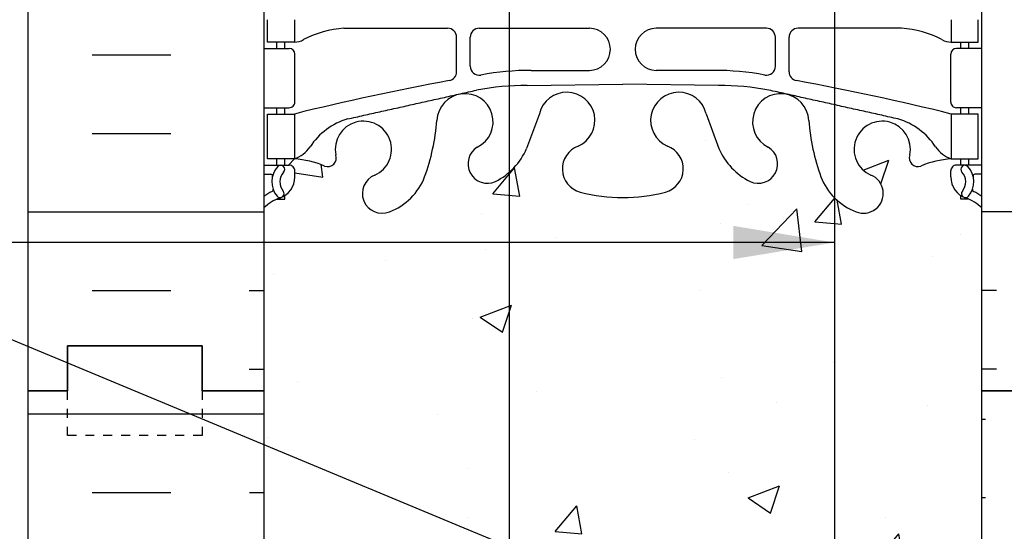
# Model space of a CAD drawing. Units: inches. Extents: x 109 to 201.9, y 88.1 to 155.4.
# Drawn here: x 168.6 to 179.6, y 143.8 to 149.5 of the extents above; entities that cross this region are included whole.
import ezdxf

# ---------------------------------------------------------------- set-up
doc = ezdxf.new("R2010")
doc.units = ezdxf.units.IN
doc.header["$LTSCALE"] = 0.5
doc.header["$MEASUREMENT"] = 0
doc.linetypes.add('DASHED2', pattern=[0.375, 0.25, -0.125])
for name, color, linetype in [('HATCH', 12, 'Continuous'), ('line25', 2, 'Continuous'), ('LINE3', 3, 'Continuous'), ('LINE50', 5, 'Continuous'), ('LINE9', 9, 'Continuous'), ('TEXT', 4, 'Continuous'), ('Web_Edge', 9, 'Continuous')]:
    doc.layers.add(name, color=color, linetype=linetype)
doc.styles.add('DIM', font='romans.shx', dxfattribs={"width": 0.7})
doc.dimstyles.new('ext_12', dxfattribs={"dimscale": 12, "dimtxt": 0.09375, "dimasz": 0.09375, "dimexe": 0.09375, "dimexo": 0.0625, "dimgap": 0.0625, "dimtad": 1, "dimdec": 1, "dimzin": 3, "dimdsep": 46, "dimlunit": 4, "dimtxsty": 'DIM', "dimcen": 0.09, "dimdle": 0.09375, "dimclrt": 4, "dimadec": 0, "dimazin": 0, "dimtfac": 1, "dimtdec": 1, "dimtmove": 2, "dimatfit": 3, "dimfxl": 1, "dimfrac": 2, "dimtolj": 1, "dimtzin": 0, "dimarcsym": 0})
pattern_1 = [(49.99999999999999, (0, 0), (3.586300913003767, -0.3137606749129755), [0.375, -4.125]), (355, (0, 0), (-0.693756668065, 3.760960668500059), [0.3, -3.3]), (100.45144446, (0.298858405, -0.02614672), (2.89254423363556, 3.447199954843147), [0.3187009599999999, -3.505710559999999]), (46.18420000000001, (0, 1), (5.336206653357862, -0.8275964039653827), [0.5625, -6.1875]), (96.63563549, (0.444683725, 0.931033465), (4.673309728371142, 4.870593003872752), [0.47805171, -5.258568799999999]), (351.1841639899999, (0, 1), (4.673309725273866, 4.870593001349951), [0.45, -4.950000005]), (21, (0.5, 0.75), (2.984535260592308, -2.013094453326694), [0.375, -4.125]), (326.0000000000001, (0.5, 0.75), (1.216576659607909, 3.625750225234265), [0.3, -3.3]), (71.45144474, (0.74871127, 0.58224213), (4.201111883649856, 1.612655764031769), [0.31870095, -3.50571056]), (37.50000000000001, (0, 0), (0.06079927658645334, 1.664469269156557), [0, -3.26, 0, -3.35, 0, -3.3125]), (7.499999999999999, (0, 0), (1.315347687210743, 1.972058559411801), [0, -1.91, 0, -3.185, 0, -1.2625]), (327.5, (-1.115, 0), (2.669112180862045, -0.1127743586718988), [0, -1.25, 0, -3.9, 0, -5.175]), (317.5, (-1.615, 0), (2.915930846711931, 0.5005249116615886), [0, -1.625, 0, -2.59, 0, -3.675])]

msp = doc.modelspace()

# ---------------------------------------------------------------- hatches: boundary and pattern name
at = {"layer": 'HATCH'}
h = msp.add_hatch(dxfattribs=at)
h.set_pattern_fill('AR-CONC', color=256, scale=0.5)
h.set_pattern_definition(pattern_1)
edge = h.paths.add_edge_path()
edge.add_line((179.1082026473966, 151.1581026119621), (179.0607026473988, 151.1581026119621))
edge.add_arc((179.0607026473988, 151.2206026119621), 0.06250000000000001, 179.9999999968994, 270, ccw=False)
edge.add_line((178.9982026473988, 151.2206026119655), (178.9982026474024, 151.2881026119756))
edge.add_arc((179.2482026474024, 151.2881026119621), 0.2499999999999883, 124.05579773813, 179.9999999969125, ccw=False)
edge.add_line((179.1082026474185, 151.495225763745), (179.1082026474212, 151.5369518236692))
edge.add_line((179.1082026474212, 151.5369518236692), (179.1982026474217, 151.5369518236623))
edge.add_arc((178.9982026473924, 151.9952093931451), 0.4999999999999979, 293.578178481865, 313.7891111701621)
edge.add_line((179.3442056442807, 151.6342635161159), (179.3442056442807, 152.4405550640697))
edge.add_arc((179.3843209574443, 152.2446705720959), 0.19994992509641, 101.573614838338, 144.999999950254)
edge.add_arc((179.043639088536, 152.2354956901694), 0.2159458435715356, 35.00000004974502, 144.999999950255)
edge.add_arc((178.670199444789, 152.2217333311765), 0.2399397842280516, 35.00000004974071, 144.9999999502554)
edge.add_arc((178.2705535192985, 152.2171458541102), 0.2479378064094223, 35.00000004974123, 144.999999950255)
edge.add_arc((177.6868035159857, 152.1221150205776), 0.4485300330343244, 31.93335731214152, 141.933357212653)
edge.add_arc((176.9805533982967, 152.1221150205776), 0.4485300330343321, 38.06664278734704, 148.0666426878585)
edge.add_arc((176.396803394984, 152.2171458541102), 0.2479378064094223, 35.000000049745, 144.9999999502588)
edge.add_arc((175.9971574694934, 152.2217333311765), 0.2399397842280516, 35.00000004974071, 144.9999999502554)
edge.add_arc((175.6237178257465, 152.2354956901694), 0.2159458435715357, 35.00000004974502, 144.999999950255)
edge.add_arc((175.2830359568381, 152.2446705720959), 0.199949925096425, 35.00000004974601, 144.9999999502587)
edge.add_arc((174.8637352426991, 152.1804461819918), 0.3119217320852302, 35.00000004974754, 144.9999999502554)
edge.add_arc((174.3920219650729, 152.2079708999775), 0.2639338507722155, 35.00000004974372, 144.9999999502563)
edge.add_arc((173.97927284715, 152.2217333311765), 0.2399397842280343, 35.0000000497446, 65.99382152211813)
edge.add_line((174.0768887859019, 152.4409187060467), (174.0768887859019, 150.2763433598502))
edge.add_arc((174.2724105890523, 153.2538573856245), 2.983926699701136, 266.2430021902902, 270.099465464468)
edge.add_line((174.2775906827445, 150.2699351822454), (175.3442056442811, 150.2541826828167))
edge.add_line((175.3442056442811, 150.2541826828167), (176.4108206058178, 150.2699351822454))
edge.add_arc((176.41600069951, 153.2538573856245), 2.983926699701136, 269.900534535533, 280.7453835702692)
edge.add_spline(control_points=[(176.9723385475338, 150.322252578007), (177.7010494001619, 150.4847087885418)], knot_values=[0.493053078278813, 0.493053078278813, 1, 1], degree=1, periodic=0)
edge.add_spline(control_points=[(177.7010494001619, 150.4847087885418), (178.4097885475337, 150.6427125780071)], knot_values=[0, 0, 0.493053078278813, 0.493053078278813], degree=1, periodic=0)
edge.add_arc((178.2024924032464, 151.3567288007764), 0.7434990637615018, 286.1892885427861, 327.208083472088)
edge.add_arc((179.1256112985646, 150.7454987494419), 0.363814904164094, 109.66125872642581, 145.0224862520193, ccw=False)
edge.add_line((179.0032026474074, 151.0881026119621), (179.1082026473921, 151.0881026119621))
edge.add_line((179.1082026473921, 151.0881026119621), (179.1082026473966, 151.1581026119621))
edge = h.paths.add_edge_path()
edge.add_arc((173.97927284715, 152.2217333311765), 0.2399397842280343, 65.99382152211813, 144.9999999502554)
edge.add_arc((173.7172099265934, 152.3134825114724), 0.07997997003858387, 35.00000004974567, 144.9999999502543)
edge.add_arc((173.3306670904141, 152.1345715557407), 0.3919017021237967, 35.00000004974376, 144.9999999502562)
edge.add_arc((172.8392991272606, 152.2400831672357), 0.2079478213901476, 35.00000004974905, 144.9999999502554)
edge.add_arc((172.4658593803925, 152.217145781904), 0.2479379322971049, 35.00000004974067, 144.9999999502556)
edge.add_arc((171.9875945065502, 152.1666838229989), 0.3359156727417288, 35.00000004974428, 144.9999999502529)
edge.add_arc((171.6056233891768, 152.3724498165309), 0.1076045966844306, 353.0112778192661, 463.0112777197903)
edge.add_arc((171.4503654730046, 152.3855424953381), 0.1599599400771504, 35.00000004974567, 131.5799963938691)
edge.add_line((171.3442056442807, 152.5051973038282), (171.3442056442807, 151.6342635161168))
edge.add_arc((171.6902086411699, 151.9952093931451), 0.4999999999999975, 226.2108888296905, 246.4218215181321)
edge.add_line((171.4902086411406, 151.5369518236623), (171.5802086411411, 151.5369518236692))
edge.add_line((171.5802086411411, 151.5369518236692), (171.5802086411438, 151.495225763745))
edge.add_arc((171.4402086411599, 151.2881026119621), 0.2500000000000085, 3.087507138843648e-09, 55.944202261869975, ccw=False)
edge.add_line((171.6902086411599, 151.2881026119756), (171.6902086411635, 151.2206026119655))
edge.add_arc((171.6277086411635, 151.2206026119621), 0.06250000000000001, -90, 3.100524281762773e-09, ccw=False)
edge.add_line((171.6277086411635, 151.1581026119621), (171.5802086411657, 151.1581026119621))
edge.add_line((171.5802086411657, 151.1581026119621), (171.5802086411702, 151.0881026119621))
edge.add_line((171.5802086411702, 151.0881026119621), (171.6852086411549, 151.0881026119621))
edge.add_arc((171.5627999899977, 150.7454987494419), 0.3638149041640939, 34.97751374797713, 70.33874127357433, ccw=False)
edge.add_arc((172.4859188853159, 151.3567288007764), 0.7434990637615023, 212.7919165279139, 253.8107114572139)
edge.add_spline(control_points=[(172.2786227410286, 150.6427125780071), (173.7160727410285, 150.322252578007)], knot_values=[0, 0, 1, 1], degree=1, periodic=0)
edge.add_arc((174.2724105890523, 153.2538573856245), 2.983926699701136, 259.2546164297302, 266.2430021902902)
edge.add_line((174.0768887859019, 150.2763433598502), (174.0768887859019, 152.4409187060467))
h.paths.add_polyline_path([(174.0768887859019, 147.8377383144642, -0.06051259027611568), (173.9268722760121, 147.7367210484993, -0.9407930192579733), (173.723359739334, 148.1199842683803, 1.753170910241679), (173.2724221474193, 148.416592403615, -0.06822591722310808), (173.1367243245551, 147.7887258615865, -0.2134499129913519), (172.7444985637775, 147.3995253946026, -1), (172.5810699923735, 147.8080484686741, 2.087231407566954), (172.1471705624506, 148.0328657269221, -0.6696014941110727), (172.0146681637001, 147.9125840302244, 0.08534784463992408), (171.6852086411555, 147.9881026119623), (171.5802086411702, 147.9881026119623), (171.5802086411657, 147.9181026119623), (171.6277086411635, 147.9181026119623, -0.4142135623889407), (171.6902086411635, 147.8556026119589), (171.6902086411599, 147.7881026119489, -0.2490694201798234), (171.5802086411438, 147.5809794601794), (171.5802086411411, 147.5392534002553), (171.4902086411406, 147.5392534002621, 0.0884161506867377), (171.3442056442807, 147.4419417078076), (171.3442056442807, 145.4075329281154), (171.3442056442807, 143.3731241484233, 0.08841615068673725), (171.4902086411406, 143.2758124559687), (171.5802086411411, 143.2758124559756), (171.5802086411438, 143.2340863960515, -0.2490694201798126), (171.6902086411599, 143.026963244282), (171.6902086411635, 142.9594632442719, -0.4142135623889365), (171.6277086411635, 142.8969632442686), (171.5802086411657, 142.8969632442686), (171.5802086411702, 142.8269632442686), (171.6852086411555, 142.8269632442686, 0.08534784463996148), (172.0146681637002, 142.9024818260066, -0.6696014941106427), (172.1471705624506, 142.7822001293088, 2.08723140756525), (172.5810699923738, 143.0070173875567, -1), (172.7444985637788, 143.4155404616278, -0.2134499129908104), (173.1367243245551, 143.0263399946444, -0.06822591722310913), (173.2724221474193, 142.3984734526159, 1.753170910241328), (173.7233597393341, 142.6950815878505, -0.9407930192581803), (173.9268722760121, 143.0783448077315, -0.06051259027608168), (174.0768887859019, 142.9773275417666)])
h.paths.add_polyline_path([(177.7010494001619, 147.5574949418194, -0.1027785164224384), (177.551686964007, 147.7887258615869, -0.06822591722306039), (177.415989141143, 148.416592403615, 1.753170910241694), (176.9650515492283, 148.1199842683803, -0.940793019257913), (176.7615390125503, 147.7367210484993, -0.1730747606230327), (176.4156306900134, 148.1033780880074), (176.2729928478335, 148.4902229437395, 1.612473537247249), (175.8414496833124, 148.1306347440354, -0.7348724129861577), (175.8183460797227, 147.6195958973316, -0.06847526280411952), (175.3442056442811, 147.5575329281154, -0.06847526280408238), (174.8700652088398, 147.6195958973316, -0.7348724129865217), (174.8469616052499, 148.1306347440354, 1.612473537247247), (174.4154184407288, 148.4902229437395), (174.2727805985489, 148.1033780880074, -0.1113955027362974), (174.0768887859019, 147.8377383144642), (174.0768887859019, 142.9773275417666, -0.1113955027362974), (174.2727805985489, 142.7116877682235), (174.4154184407288, 142.3248429124914, 1.612473537247381), (174.8469616052498, 142.6844311121955, -0.734872412991194), (174.8700652088429, 143.1954699589002, -0.06847526280358372), (175.3442056442809, 143.2575329281155, -0.06847526280418624), (175.8183460797229, 143.1954699588992, -0.7348724129859191), (175.8414496833124, 142.6844311121955, 1.61247353724723), (176.2729928478335, 142.3248429124914), (176.4156306900134, 142.7116877682236, -0.1730747606230477), (176.7615390125503, 143.0783448077316, -0.9407930192576878), (176.9650515492282, 142.6950815878505, 1.753170910240254), (177.4159891411429, 142.3984734526155, -0.0682259172231502), (177.5516869640072, 143.0263399946444, -0.1027785164222845), (177.7010494001619, 143.2575709144115)])
h.paths.add_polyline_path([(177.290315109228, 142.4134379951061, -1), (176.915315109228, 142.4134379951061, -1)], flags=16)
edge = h.paths.add_edge_path()
edge.add_line((179.0607026473988, 139.6569632442688), (179.1082026473966, 139.6569632442688))
edge.add_line((179.1082026473966, 139.6569632442688), (179.1082026473921, 139.7269632442688))
edge.add_line((179.1082026473921, 139.7269632442688), (179.0032026474074, 139.7269632442688))
edge.add_arc((179.1256112985645, 140.0695671067891), 0.3638149041640941, 214.9775137480353, 250.33874127358, ccw=False)
edge.add_arc((178.2024924032464, 139.4583370554545), 0.7434990637615018, 32.79191652789018, 73.81071145721666)
edge.add_spline(control_points=[(178.4097885475337, 140.1723532782238), (177.7010494001619, 140.3303570676891)], knot_values=[0, 0, 0.493053078278813, 0.493053078278813], degree=1, periodic=0)
edge.add_line((177.7010494001619, 140.3303570676891), (177.7010494001619, 139.2075329281161))
edge.add_line((177.7010494001619, 139.2075329281161), (177.8842056442813, 139.2075329281161))
edge.add_line((177.8842056442813, 139.2075329281161), (177.8842056442814, 138.6450329281161))
edge.add_line((177.8842056442814, 138.6450329281161), (178.0717056442814, 138.4575329281161))
edge.add_line((178.0717056442814, 138.4575329281161), (178.3217056442813, 138.4575329281161))
edge.add_line((178.3217056442813, 138.4575329281161), (178.5092056442813, 138.6450329281161))
edge.add_line((178.5092056442813, 138.6450329281161), (178.5092056442813, 139.2075329281161))
edge.add_line((178.5092056442813, 139.2075329281161), (179.3139667341117, 139.2075329281161))
edge.add_arc((178.9982026473924, 138.8198564630858), 0.4999999999999974, 50.8370413938777, 66.42182151813208)
edge.add_line((179.1982026474217, 139.2781140325686), (179.1082026474212, 139.2781140325617))
edge.add_line((179.1082026474212, 139.2781140325617), (179.1082026474185, 139.3198400924859))
edge.add_arc((179.2482026474024, 139.5269632442688), 0.2500000000000085, 180.0000000030875, 235.94420226187, ccw=False)
edge.add_line((178.9982026474024, 139.5269632442553), (178.9982026473988, 139.5944632442654))
edge.add_arc((179.0607026473988, 139.5944632442688), 0.06250000000000001, 90, 180.0000000031006, ccw=False)
edge = h.paths.add_edge_path()
edge.add_line((179.0032026474074, 133.0881026119621), (179.1082026473921, 133.0881026119621))
edge.add_line((179.1082026473921, 133.0881026119621), (179.1082026473966, 133.1581026119621))
edge.add_line((179.1082026473966, 133.1581026119621), (179.0607026473988, 133.1581026119621))
edge.add_arc((179.0607026473988, 133.2206026119621), 0.0625, 192.0704906097231, 270, ccw=False)
edge.add_line((178.9995844556375, 133.2075329281161), (178.5092056442813, 133.2075329281161))
edge.add_line((178.5092056442813, 133.2075329281161), (178.5092056442813, 133.770032928116))
edge.add_line((178.5092056442813, 133.770032928116), (178.3217056442813, 133.957532928116))
edge.add_line((178.3217056442813, 133.957532928116), (178.0717056442813, 133.9575329281161))
edge.add_line((178.0717056442813, 133.9575329281161), (177.8842056442813, 133.7700329281161))
edge.add_line((177.8842056442813, 133.7700329281161), (177.8842056442813, 133.2075329281161))
edge.add_line((177.8842056442813, 133.2075329281161), (177.7010494001619, 133.2075329281161))
edge.add_line((177.7010494001619, 133.2075329281161), (177.7010494001619, 132.4847087885418))
edge.add_spline(control_points=[(177.7010494001619, 132.4847087885418), (178.4097885475337, 132.6427125780071)], knot_values=[0, 0, 0.493053078278813, 0.493053078278813], degree=1, periodic=0)
edge.add_arc((178.2024924032464, 133.3567288007764), 0.7434990637615017, 286.1892885427861, 327.2080834720357)
edge.add_arc((179.1256112985646, 132.7454987494418), 0.3638149041640938, 109.66125872642431, 145.0224862521249, ccw=False)
h.paths.add_polyline_path([(177.7010494001619, 129.5574949418194, -0.102778516422153), (177.5516869640073, 129.7887258615862, -0.0682259172231293), (177.415989141143, 130.4165924036148, 1.753170910242804), (176.9650515492285, 130.1199842683802, -0.9407930192568814), (176.761539012551, 129.7367210484989, -0.1730747606233059), (176.4156306900134, 130.1033780880074), (176.2729928478335, 130.4902229437395, 1.612473537244277), (175.8414496833116, 130.1306347440357, -0.7348724129823737), (175.818346079726, 129.6195958973325, -0.06847526280470162), (175.3442056442805, 129.5575329281154, -0.06847526280381912), (174.870065208841, 129.6195958973313, -0.7348724129874409), (174.8469616052494, 130.1306347440352, 1.612473537248639), (174.4154184407288, 130.4902229437395), (174.2727805985489, 130.1033780880073, -0.1730747606231448), (173.9268722760117, 129.7367210484992, -0.9407930192582917), (173.723359739333, 130.1199842683798, 1.753170910235487), (173.2724221474195, 130.4165924036182, -0.06822591722341814), (173.1367243245552, 129.7887258615868, -0.2134499129917618), (172.7444985637768, 129.3995253946023, -1), (172.5810699923743, 129.8080484686745, 2.087231407561001), (172.1471705624504, 130.0328657269225, -0.669601494119434), (172.0146681636986, 129.912584030225, 0.0853478446395226), (171.6852086411555, 129.9881026119623), (171.5802086411702, 129.9881026119623), (171.5802086411657, 129.9181026119623), (171.6277086411635, 129.9181026119623, -0.4142135623889448), (171.6902086411635, 129.8556026119589), (171.6902086411599, 129.7881026119489, -0.2490694201798201), (171.5802086411438, 129.5809794601794), (171.5802086411411, 129.5392534002553), (171.4902086411406, 129.5392534002621, 0.08841615068673675), (171.3442056442807, 129.4419417078076), (171.3442056442807, 127.4075329281154), (171.3442056442807, 125.3731241484233, 0.08841615068673643), (171.4902086411406, 125.2758124559687), (171.5802086411411, 125.2758124559756), (171.5802086411438, 125.2340863960515, -0.2490694201798172), (171.6902086411599, 125.026963244282), (171.6902086411635, 124.9594632442719, -0.4142135623889365), (171.6277086411635, 124.8969632442686), (171.5802086411657, 124.8969632442686), (171.5802086411702, 124.8269632442686), (171.6852086411557, 124.8269632442686, 0.08534784463996599), (172.0146681637005, 124.9024818260067, -0.669601494109819), (172.1471705624506, 124.7822001293087, 2.087231407553745), (172.5810699923762, 125.0070173875557, -1), (172.7444985637761, 125.4155404616288, -0.2134499129915249), (173.1367243245547, 125.0263399946454, -0.06822591722323768), (173.2724221474193, 124.3984734526158, 1.753170910243634), (173.7233597393333, 124.695081587851, -0.9407930192577395), (173.9268722760146, 125.0783448077303, -0.1730747606220563), (174.2727805985489, 124.7116877682235), (174.4154184407288, 124.3248429124914, 1.612473537251074), (174.8469616052487, 124.6844311121959, -0.7348724129656833), (174.8700652088274, 125.1954699588959, -0.0684752628062406), (175.3442056442833, 125.2575329281155, -0.06847526280384587), (175.8183460797229, 125.1954699588992, -0.7348724129855719), (175.8414496833125, 124.6844311121955, 1.612473537247424), (176.2729928478335, 124.3248429124914), (176.4156306900133, 124.7116877682232, -0.173074760623243), (176.7615390125505, 125.0783448077317, -0.9407930192570866), (176.9650515492282, 124.6950815878505, 1.753170910228767), (177.4159891411427, 124.3984734526119, -0.0682259172234567), (177.5516869640069, 125.0263399946436, -0.1027785164225724), (177.7010494001619, 125.2575709144115)])
h.paths.add_polyline_path([(177.7010494001619, 111.5574949418194, -0.1027785164214704), (177.551686964008, 111.7887258615845, -0.068225917223505), (177.4159891411429, 112.4165924036165, 1.753170910235601), (176.965051549228, 112.1199842683805, -0.9407930192560413), (176.7615390125545, 111.7367210484972, -0.1730747606246412), (176.4156306900134, 112.1033780880073), (176.2729928478335, 112.4902229437395, 1.612473537250691), (175.8414496833134, 112.1306347440351, -0.7348724129835177), (175.8183460797234, 111.6195958973318, -0.0684752628046846), (175.3442056442779, 111.5575329281154, -0.06847526280236799), (174.8700652088483, 111.6195958973293, -0.7348724130135604), (174.8469616052575, 112.1306347440388, 1.612473537223273), (174.4154184407288, 112.4902229437395), (174.272780598549, 112.1033780880077, -0.1730747606242376), (173.9268722760091, 111.736721048498, -0.9407930192466472), (173.7233597393372, 112.1199842683819, 1.75317091023817), (173.2724221474191, 112.4165924036124, -0.06822591722267234), (173.1367243245556, 111.7887258615879, -0.2134499129904934), (172.7444985637809, 111.399525394604, -1), (172.5810699923792, 111.8080484686766, 2.087231407541801), (172.1471705624507, 112.0328657269218, -0.6696014940184289), (172.0146681637204, 111.9125840302159, 0.08534784464539988), (171.6852086411558, 111.9881026119623), (171.5802086411702, 111.9881026119623), (171.5802086411657, 111.9181026119623), (171.6277086411635, 111.9181026119623, -0.4142135623889219), (171.6902086411635, 111.855602611959), (171.6902086411599, 111.7881026119489, -0.2490694201798212), (171.5802086411438, 111.5809794601794), (171.5802086411411, 111.5392534002553), (171.4902086411406, 111.5392534002621, 0.08841615068673979), (171.3442056442807, 111.4419417078076), (171.3442056442807, 109.4075329281154), (174.5473306442807, 109.4075329281154), (175.5473306442807, 110.4075329281154), (175.5473306442807, 108.4075329281154), (176.5473306442807, 109.4075329281154), (177.7010494001619, 109.4075329281154)])
h.paths.add_polyline_path([(179.3442056442807, 111.4419417078085, 0.08841615068610673), (179.1982026474217, 111.5392534002621), (179.1082026474212, 111.5392534002553), (179.1082026474185, 111.5809794601794, -0.2490694201798209), (178.9982026474024, 111.7881026119489), (178.9982026473988, 111.855602611959, -0.4142135623889365), (179.0607026473988, 111.9181026119623), (179.1082026473966, 111.9181026119623), (179.1082026473921, 111.9881026119623), (179.0032026474065, 111.9881026119623, 0.0853478446398259), (178.6737431248623, 111.9125840302244, -0.6696014940968507), (178.5412407261111, 112.0328657269193, 2.087231407521691), (178.1073412961768, 111.8080484686789, -1), (177.9439127247684, 111.3995253946088, -0.1082956005953085), (177.7010494001619, 111.5574949418194), (177.7010494001619, 109.4075329281154), (179.3442056442807, 109.4075329281154)])
edge = h.paths.add_edge_path()
edge.add_arc((178.9982026473924, 120.8198564630858), 0.499999999999992, 46.21088882983793, 66.42182151813506)
edge.add_line((179.1982026474217, 121.2781140325686), (179.1082026474212, 121.2781140325617))
edge.add_line((179.1082026474212, 121.2781140325617), (179.1082026474185, 121.3198400924859))
edge.add_arc((179.2482026474024, 121.5269632442688), 0.2499999999999977, 180.0000000030875, 235.94420226187, ccw=False)
edge.add_line((178.9982026474024, 121.5269632442553), (178.9982026473988, 121.5944632442654))
edge.add_arc((179.0607026473988, 121.5944632442688), 0.06250000000000001, 90, 180.0000000030875, ccw=False)
edge.add_line((179.0607026473988, 121.6569632442688), (179.1082026473966, 121.6569632442688))
edge.add_line((179.1082026473966, 121.6569632442688), (179.1082026473921, 121.7269632442688))
edge.add_line((179.1082026473921, 121.7269632442688), (179.0032026474074, 121.7269632442688))
edge.add_arc((179.1256112985645, 122.0695671067891), 0.3638149041640823, 214.9775137481813, 250.3387412735933, ccw=False)
edge.add_arc((178.2024924032464, 121.4583370554545), 0.7434990637615015, 32.79191652782241, 73.81071145721424)
edge.add_spline(control_points=[(178.4097885475337, 122.1723532782238), (177.7010494001619, 122.3303570676891)], knot_values=[0, 0, 0.493053078278813, 0.493053078278813], degree=1, periodic=0)
edge.add_line((177.7010494001619, 122.3303570676891), (177.7010494001619, 114.4847087885418))
edge.add_spline(control_points=[(177.7010494001619, 114.4847087885418), (178.4097885475337, 114.6427125780071)], knot_values=[0, 0, 0.493053078278813, 0.493053078278813], degree=1, periodic=0)
edge.add_arc((178.2024924032463, 115.3567288007763), 0.743499063761502, 286.1892885427993, 327.208083471896)
edge.add_arc((179.1256112985645, 114.7454987494418), 0.3638149041640824, 109.66125872641169, 145.0224862524215, ccw=False)
edge.add_line((179.0032026474074, 115.0881026119621), (179.1082026473921, 115.0881026119621))
edge.add_line((179.1082026473921, 115.0881026119621), (179.1082026473966, 115.1581026119621))
edge.add_line((179.1082026473966, 115.1581026119621), (179.0607026473988, 115.1581026119621))
edge.add_arc((179.0607026473988, 115.2206026119621), 0.06250000000000001, 179.9999999969125, 270, ccw=False)
edge.add_line((178.9982026473988, 115.2206026119655), (178.9982026474024, 115.2881026119756))
edge.add_arc((179.2482026474024, 115.2881026119621), 0.2499999999999977, 124.05579773813, 179.9999999969125, ccw=False)
edge.add_line((179.1082026474185, 115.495225763745), (179.1082026474212, 115.5369518236692))
edge.add_line((179.1082026474212, 115.5369518236692), (179.1982026474217, 115.5369518236623))
edge.add_arc((178.9982026473924, 115.9952093931451), 0.4999999999999918, 293.578178481865, 313.7891111701621)
edge.add_line((179.3442056442807, 115.6342635161159), (179.3442056442807, 121.180802340115))
h.paths.add_polyline_path([(179.3442056442807, 127.4075329281154), (179.3442056442807, 129.4419417078085, 0.08841615068610455), (179.1982026474217, 129.5392534002621), (179.1082026474212, 129.5392534002553), (179.1082026474185, 129.5809794601794, -0.2490694201798088), (178.9982026474024, 129.7881026119489), (178.9982026473988, 129.8556026119589, -0.4142135623889365), (179.0607026473988, 129.9181026119623), (179.1082026473966, 129.9181026119623), (179.1082026473921, 129.9881026119623), (179.0032026474068, 129.9881026119623, 0.08534784463993582), (178.6737431248621, 129.9125840302243, -0.6696014941154805), (178.5412407261119, 130.032865726923, 2.087231407559496), (178.1073412961881, 129.8080484686744, -1), (177.9439127247909, 129.3995253946003, -0.1082956006042963), (177.7010494001619, 129.5574949418194), (177.7010494001619, 125.2575709144115, -0.1082956006019479), (177.943912724785, 125.4155404616284, -1), (178.1073412961903, 125.0070173875574, 2.087231407573495), (178.5412407261117, 124.7822001293087, -0.6696014940471541), (178.6737431248479, 124.9024818260125, 0.08534784464376702), (179.0032026474066, 124.8269632442686), (179.1082026473921, 124.8269632442686), (179.1082026473966, 124.8969632442686), (179.0607026473988, 124.8969632442686, -0.4142135623889656), (178.9982026473988, 124.9594632442719), (178.9982026474024, 125.026963244282, -0.2490694201798135), (179.1082026474185, 125.2340863960515), (179.1082026474212, 125.2758124559756), (179.1982026474217, 125.2758124559687, 0.08841615068610337), (179.3442056442807, 125.3731241484224)])
h.paths.add_polyline_path([(178.421407287806, 124.7201673194658, -1), (178.046407287806, 124.7201673194658, -1)], flags=16)
edge = h.paths.add_edge_path()
edge.add_spline(control_points=[(173.7160727410285, 140.4928132782238), (172.2786227410286, 140.1723532782238)], knot_values=[0, 0, 1, 1], degree=1, periodic=0)
edge.add_arc((172.4859188853159, 139.4583370554545), 0.7434990637615019, 106.1892885427813, 145.7719804991937)
edge.add_arc((171.5627999899977, 140.069567106789), 0.3638149041640938, 289.6612587264258, 327.9575777192923, ccw=False)
edge.add_line((171.6852086411549, 139.7269632442688), (171.5802086411702, 139.7269632442688))
edge.add_line((171.5802086411702, 139.7269632442688), (171.5802086411657, 139.6569632442688))
edge.add_line((171.5802086411657, 139.6569632442688), (171.6277086411635, 139.6569632442688))
edge.add_arc((171.6277086411635, 139.5944632442688), 0.06250000000000001, -3.100581125181634e-09, 90, ccw=False)
edge.add_line((171.6902086411635, 139.5944632442654), (171.6902086411599, 139.5269632442553))
edge.add_arc((171.4402086411599, 139.5269632442688), 0.2499999999999884, 304.05579773812997, 359.9999999969125, ccw=False)
edge.add_line((171.5802086411438, 139.3198400924859), (171.5802086411411, 139.2781140325617))
edge.add_line((171.5802086411411, 139.2781140325617), (171.4902086411406, 139.2781140325686))
edge.add_arc((171.6902086411698, 138.8198564630858), 0.4999999999999973, 113.5781784818649, 133.7891111703072)
edge.add_line((171.3442056442807, 139.1808023401141), (171.3442056442807, 133.6342635161168))
edge.add_arc((171.6902086411699, 133.9952093931451), 0.4999999999999975, 226.2108888296905, 246.4218215181321)
edge.add_line((171.4902086411406, 133.5369518236623), (171.5802086411411, 133.5369518236692))
edge.add_line((171.5802086411411, 133.5369518236692), (171.5802086411438, 133.495225763745))
edge.add_arc((171.4402086411599, 133.2881026119621), 0.2500000000000084, 3.087507138843648e-09, 55.944202261869975, ccw=False)
edge.add_line((171.6902086411599, 133.2881026119756), (171.6902086411635, 133.2206026119655))
edge.add_arc((171.6277086411635, 133.2206026119621), 0.06250000000000001, -90, 3.100524281762773e-09, ccw=False)
edge.add_line((171.6277086411635, 133.1581026119621), (171.5802086411657, 133.1581026119621))
edge.add_line((171.5802086411657, 133.1581026119621), (171.5802086411702, 133.0881026119621))
edge.add_line((171.5802086411702, 133.0881026119621), (171.6852086411549, 133.0881026119621))
edge.add_arc((171.5627999899977, 132.7454987494419), 0.3638149041640938, 32.04242228076231, 70.33874127357433, ccw=False)
edge.add_arc((172.4859188853159, 133.3567288007764), 0.7434990637615021, 214.2280195007766, 253.8107114572139)
edge.add_spline(control_points=[(172.2786227410286, 132.6427125780071), (173.7160727410285, 132.322252578007)], knot_values=[0, 0, 1, 1], degree=1, periodic=0)
edge.add_arc((174.2724105890523, 135.2538573856244), 2.983926699701122, 259.2546164297296, 270.0994654644697)
edge.add_line((174.2775906827446, 132.2699351822454), (175.344205644281, 132.2541826828167))
edge.add_line((175.344205644281, 132.2541826828167), (176.4108206058178, 132.2699351822454))
edge.add_arc((176.41600069951, 135.2538573856245), 2.983926699701136, 269.9005345355325, 280.7453835702713)
edge.add_spline(control_points=[(176.9723385475338, 132.322252578007), (177.4670861008231, 132.4325498411655)], knot_values=[0.6558158173924249, 0.6558158173924249, 1, 1], degree=1, periodic=0)
edge.add_spline(control_points=[(177.4670861008231, 132.4325498411655), (177.5138787606908, 132.4429816306408)], knot_values=[0.6232632695696856, 0.6232632695696856, 0.6558158173924249, 0.6558158173924249], degree=1, periodic=0)
edge.add_spline(control_points=[(177.5138787606908, 132.4429816306408), (177.64926381398, 132.4731638937992)], knot_values=[0.5290790869621305, 0.5290790869621305, 0.6232632695696856, 0.6232632695696856], degree=1, periodic=0)
edge.add_spline(control_points=[(177.64926381398, 132.4731638937992), (177.7010494001619, 132.4847087885418)], knot_values=[0.493053078278813, 0.493053078278813, 0.5290790869621305, 0.5290790869621305], degree=1, periodic=0)
edge.add_line((177.7010494001619, 132.4847087885418), (177.7010494001619, 133.2075329281161))
edge.add_line((177.7010494001619, 133.2075329281161), (177.2592056442813, 133.2075329281161))
edge.add_line((177.2592056442813, 133.2075329281161), (177.2592056442813, 133.770032928116))
edge.add_line((177.2592056442813, 133.770032928116), (177.0717056442813, 133.957532928116))
edge.add_line((177.0717056442813, 133.957532928116), (176.8217056442813, 133.957532928116))
edge.add_line((176.8217056442813, 133.957532928116), (176.6342056442813, 133.770032928116))
edge.add_line((176.6342056442813, 133.770032928116), (176.6342056442813, 133.2075329281161))
edge.add_line((176.6342056442813, 133.2075329281161), (176.2377590348744, 133.2075329281158))
edge.add_line((176.2377590348744, 133.2075329281158), (175.8842056442811, 133.5610863187092))
edge.add_line((175.8842056442811, 133.5610863187092), (175.8842056442811, 138.8539795375229))
edge.add_line((175.8842056442811, 138.8539795375229), (176.2377590348742, 139.2075329281161))
edge.add_line((176.2377590348742, 139.2075329281161), (176.6342056442813, 139.2075329281161))
edge.add_line((176.6342056442813, 139.2075329281161), (176.6342056442813, 138.645032928116))
edge.add_line((176.6342056442813, 138.645032928116), (176.8217056442813, 138.457532928116))
edge.add_line((176.8217056442813, 138.457532928116), (177.0717056442813, 138.4575329281161))
edge.add_line((177.0717056442813, 138.4575329281161), (177.2592056442813, 138.6450329281161))
edge.add_line((177.2592056442813, 138.6450329281161), (177.2592056442813, 139.2075329281161))
edge.add_line((177.2592056442813, 139.2075329281161), (177.7010494001619, 139.2075329281161))
edge.add_line((177.7010494001619, 139.2075329281161), (177.7010494001619, 140.3303570676891))
edge.add_spline(control_points=[(177.7010494001618, 140.3303570676891), (177.64926381398, 140.3419019624317)], knot_values=[0.493053078278813, 0.493053078278813, 0.529079086962107, 0.529079086962107], degree=1, periodic=0)
edge.add_spline(control_points=[(177.64926381398, 140.3419019624317), (177.5138787606908, 140.3720842255902)], knot_values=[0.529079086962107, 0.529079086962107, 0.6232632695697048, 0.6232632695697048], degree=1, periodic=0)
edge.add_spline(control_points=[(177.5138787606908, 140.3720842255902), (177.467086100823, 140.3825160150654)], knot_values=[0.6232632695697048, 0.6232632695697048, 0.6558158173924186, 0.6558158173924186], degree=1, periodic=0)
edge.add_spline(control_points=[(177.467086100823, 140.3825160150654), (176.9723385475338, 140.4928132782238)], knot_values=[0.6558158173924186, 0.6558158173924186, 1, 1], degree=1, periodic=0)
edge.add_arc((176.41600069951, 137.5612084706064), 2.983926699701129, 79.2546164297308, 90.09946546446804)
edge.add_line((176.4108206058178, 140.5451306739855), (175.3442056442812, 140.5608831734142))
edge.add_line((175.3442056442812, 140.5608831734142), (174.2775906827445, 140.5451306739855))
edge.add_arc((174.2724105890523, 137.5612084706065), 2.983926699701122, 89.90053453553199, 100.7453835702704)
h = msp.add_hatch(dxfattribs=at)
h.set_pattern_fill('AR-CONC', color=256, scale=0.5)
h.set_pattern_definition(pattern_1)
h.paths.add_polyline_path([(179.3442056442807, 147.4419417078085, 0.08841615068610277), (179.1982026474217, 147.5392534002621), (179.1082026474212, 147.5392534002553), (179.1082026474185, 147.5809794601794, -0.2490694201798123), (178.9982026474024, 147.7881026119489), (178.9982026473988, 147.8556026119589, -0.4142135623889391), (179.0607026473988, 147.9181026119623), (179.1082026473966, 147.9181026119623), (179.1082026473921, 147.9881026119623), (179.0032026474068, 147.9881026119623, 0.08534784463992966), (178.6737431248622, 147.9125840302243, -0.669601494111001), (178.5412407261117, 148.0328657269221, 2.087231407566681), (178.1073412961888, 147.8080484686741, -1), (177.9439127247848, 147.3995253946026, -0.1082956006018608), (177.7010494001619, 147.5574949418194), (177.7010494001619, 143.2575709144115, -0.1082956006018818), (177.9439127247848, 143.4155404616283, -1), (178.1073412961887, 143.0070173875567, 2.087231407566637), (178.5412407261117, 142.7822001293088, -0.669601494111281), (178.6737431248623, 142.9024818260065, 0.0853478446399058), (179.0032026474068, 142.8269632442686), (179.1082026473921, 142.8269632442686), (179.1082026473966, 142.8969632442686), (179.0607026473988, 142.8969632442686, -0.4142135623889349), (178.9982026473988, 142.9594632442719), (178.9982026474024, 143.026963244282, -0.2490694201798234), (179.1082026474185, 143.2340863960515), (179.1082026474212, 143.2758124559756), (179.1982026474217, 143.2758124559687, 0.08841615068610253), (179.3442056442807, 143.3731241484224), (179.3442056442807, 145.4075329281154)])
h = msp.add_hatch(dxfattribs=at)
h.set_pattern_fill('INSUL', color=256, scale=7, style=0)
h.set_pattern_definition([(0, (-2754.817376067204, -269.6019811345964), (0, 2.625), []), (0, (-2754.817376067204, -268.7269811345963), (0, 2.625), [0.875, -0.875]), (0, (-2754.817376067204, -267.8519811345964), (0, 2.625), [0.875, -0.875])])
h.paths.add_polyline_path([(168.7192056442807, 127.4075329281154), (169.1567056442807, 127.4075329281154), (169.1567056442807, 127.9075329281154), (170.6567056442807, 127.9075329281154), (170.6567056442807, 127.4075329281154), (171.3442056442807, 127.4075329281154), (171.3442056442807, 145.4075329281154), (170.6567056442807, 145.4075329281154), (170.6567056442807, 145.9075329281154), (169.1567056442807, 145.9075329281154), (169.1567056442807, 145.4075329281154), (168.7192056442807, 145.4075329281154)])
h = msp.add_hatch(dxfattribs=at)
h.set_pattern_fill('INSUL', color=256, scale=7, angle=180, style=0)
h.set_pattern_definition([(180, (70.88312747665589, 12.08724388791381), (-3.21459167878374e-16, -2.625), []), (180, (70.88312747665589, 11.21224388791381), (-3.21459167878374e-16, -2.625), [0.875, -0.875]), (180, (70.88312747665589, 10.33724388791381), (-3.21459167878374e-16, -2.625), [0.875, -0.875])])
h.paths.add_polyline_path([(179.3392020240669, 141.503705672582), (179.0392020240668, 141.503705672582), (179.0392020240668, 141.003705672582), (179.3392020240669, 141.003705672582)])
h.paths.add_polyline_path([(181.9692056442807, 145.4075329281154), (181.5317056442807, 145.4075329281154), (181.5317056442807, 144.9075329281154), (180.0317056442807, 144.9075329281154), (180.0317056442807, 145.4075329281154), (179.3442056442807, 145.4075329281154), (179.3442056442807, 139.2075329281161), (181.9692056442807, 139.2075329281161)])

# ---------------------------------------------------------------- linework, layer by layer
for p, q in [((169.4326239327959, 149.1480188654037), (170.3076239327959, 149.1480188654037)), ((169.4326239327959, 148.2730188654037), (170.3076239327959, 148.2730188654037)), ((168.7192056442807, 147.3980188654037), (171.3442056442807, 147.3980188654037)), ((181.9692056442807, 147.3980188654041), (179.3442056442807, 147.3980188654041)), ((169.4326239327959, 146.5230188654037), (170.3076239327959, 146.5230188654037)), ((171.1826239327959, 146.5230188654037), (171.3442056442807, 146.5230188654037)), ((179.5057873557646, 146.5230188654041), (179.3442056442807, 146.5230188654041)), ((171.1826239327959, 145.6480188654037), (171.3442056442807, 145.6480188654037)), ((179.5057873557646, 145.6480188654041), (179.3442056442807, 145.6480188654041))]:
    msp.add_line(p, q, dxfattribs=at)
at = {"layer": 'line25'}
for p, q in [((171.3442056442807, 154.4075329281154), (171.3442056442807, 145.4075329281154)), ((179.3442056442807, 145.4075329281154), (179.3442056442807, 154.4075329281154)), ((171.3442056442807, 145.4075329281154), (171.3442056442807, 127.4075329281154)), ((179.3442056442807, 139.2075329281161), (179.3442056442807, 145.4075329281154))]:
    msp.add_line(p, q, dxfattribs=at)
at = {"layer": 'LINE3'}
for p, q in [((174.0768887859019, 154.3247160992584), (174.0768887859019, 132.3588279827721)), ((177.7010494001619, 150.713514634384), (177.7010494001619, 133.2075329281161))]:
    msp.add_line(p, q, dxfattribs=at)
at = {"layer": 'LINE50'}
for p, q in [((168.7192056442807, 145.4075329281154), (168.7192056442807, 154.4075329281154)), ((168.7192056442807, 127.4075329281154), (168.7192056442807, 145.4075329281154))]:
    msp.add_line(p, q, dxfattribs=at)
for points in [[(168.7192056442807, 145.4075329281154), (169.1567056442807, 145.4075329281154), (169.1567056442807, 145.9075329281154), (170.6567056442807, 145.9075329281154), (170.6567056442807, 145.4075329281154), (171.3442056442807, 145.4075329281154)], [(171.3442056442807, 145.4075329281154), (170.6567056442807, 145.4075329281154), (170.6567056442807, 145.9075329281154), (169.1567056442807, 145.9075329281154), (169.1567056442807, 145.4075329281154), (168.7192056442807, 145.4075329281154)], [(181.9692056442807, 145.4075329281154), (181.5317056442807, 145.4075329281154), (181.5317056442807, 145.9075329281154), (180.0317056442807, 145.9075329281154), (180.0317056442807, 145.4075329281154), (179.3442056442807, 145.4075329281154)], [(179.3442056442807, 145.4075329281154), (180.0317056442807, 145.4075329281154), (180.0317056442807, 145.9075329281154), (181.5317056442807, 145.9075329281154), (181.5317056442807, 145.4075329281154), (181.9692056442807, 145.4075329281154)]]:
    msp.add_lwpolyline(points, dxfattribs=at)
at = {"layer": 'LINE9', "linetype": 'DASHED2', "ltscale": 0.15}
msp.add_lwpolyline([(170.6567056442807, 145.4075329281154), (170.6567056442807, 145.4075329281154), (170.6567056442807, 144.9075329281154), (169.1567056442807, 144.9075329281154), (169.1567056442807, 145.4075329281154), (169.1567056442807, 145.4075329281154)], dxfattribs=at)
msp.add_lwpolyline([(170.6567056442807, 145.4075329281154), (170.6567056442807, 145.4075329281154), (170.6567056442807, 144.9075329281154), (169.1567056442807, 144.9075329281154), (169.1567056442807, 145.4075329281154), (169.1567056442807, 145.4075329281154)], dxfattribs=at)
at = {"layer": 'Web_Edge'}
for p, q in [((172.2379327410283, 149.4435726459174), (173.3923303884228, 149.442791725802)), ((173.7447627410281, 149.4427917258019), (174.9718064912902, 149.442791725802)), ((176.9436485475342, 149.4427917258019), (175.7166047972721, 149.442791725802)), ((178.450478547534, 149.4435726459174), (177.2960809001395, 149.442791725802)), ((171.49020864114, 149.2181026119622), (171.49020864114, 149.2881026119622)), ((171.5802086412511, 149.2181026119622), (171.5802086412557, 149.2881026119622)), ((173.4922627410285, 148.9580279318659), (173.4922627410276, 149.342791748683)), ((173.6447627410282, 149.0200834756825), (173.6447627410282, 149.3427917258019)), ((177.0436485475341, 149.0200834756825), (177.0436485475341, 149.3427917258019)), ((177.1961485475338, 148.9580279318659), (177.1961485475347, 149.342791748683)), ((179.1082026473111, 149.2181026119622), (179.1082026473066, 149.2881026119622)), ((179.1982026474222, 149.2181026119622), (179.1982026474222, 149.2881026119622)), ((171.3442056442807, 149.2181026119623), (171.6277086411635, 149.2181026119622)), ((179.3442056442816, 149.2181026119623), (179.0607026473988, 149.2181026119622)), ((171.6902086411635, 148.6206026119622), (171.6902086411635, 149.1556026119622)), ((178.9982026473988, 148.6206026119622), (178.9982026473988, 149.1556026119622)), ((174.3249251705176, 148.9741543290204), (174.9718064912902, 148.9741543290204)), ((176.3634861180446, 148.9741543290204), (175.7166047972721, 148.9741543290204)), ((174.2775906827462, 148.8062700416791), (175.3442127410283, 148.8220226459174)), ((176.4108206058161, 148.8062700416791), (175.344198547534, 148.8220226459174)), ((171.3442056442807, 148.5581026119623), (171.6277086411635, 148.5581026119622)), ((171.4902086411405, 148.4881026119623), (171.4902086411405, 148.5581026119623)), ((171.5802086412039, 148.4881026119623), (171.5802086412084, 148.5581026119622)), ((179.3442056442816, 148.5581026119623), (179.0607026473988, 148.5581026119622)), ((179.1082026473584, 148.4881026119623), (179.1082026473539, 148.5581026119622)), ((179.1982026474218, 148.4881026119623), (179.1982026474218, 148.5581026119623)), ((174.4154184407282, 148.490222943738), (174.2727805985489, 148.1033780880075)), ((176.2729928478341, 148.490222943738), (176.4156306900134, 148.1033780880075)), ((171.4902086411405, 147.9181026119624), (171.4902086411405, 147.9881026119623)), ((171.5802086411657, 147.9181026119624), (171.5802086411702, 147.9881026119623)), ((179.1082026473966, 147.9181026119624), (179.1082026473921, 147.9881026119623)), ((179.1982026474218, 147.9181026119624), (179.1982026474218, 147.9881026119623)), ((171.3442056442807, 147.9181026119623), (171.6277086411635, 147.9181026119623)), ((179.3442056442816, 147.9181026119623), (179.0607026473988, 147.9181026119623)), ((171.3442056442807, 147.8181026119624), (171.4220841775493, 147.8181026119622)), ((171.6902086411599, 147.7881026119433), (171.6902086411635, 147.8556026119595)), ((178.9982026474024, 147.7881026119433), (178.9982026473988, 147.8556026119595)), ((179.3442056442816, 147.8181026119624), (179.266327111013, 147.8181026119622)), ((171.4902086411405, 147.5392534002621), (171.5802086411411, 147.5392534002553)), ((171.5802086411411, 147.5392534002553), (171.5802086411438, 147.5809794601794)), ((179.1082026474212, 147.5392534002553), (179.1082026474185, 147.5809794601794)), ((179.1982026474218, 147.5392534002621), (179.1082026474212, 147.5392534002553))]:
    msp.add_line(p, q, dxfattribs=at)
for points in [[(171.6852086412407, 149.5381026119622), (171.6852086412407, 149.2881026119622), (171.3852086412405, 149.2881026119622), (171.3852086412405, 149.5381026119622)], [(179.0032026473216, 149.5381026119622), (179.0032026473216, 149.2881026119622), (179.3032026473218, 149.2881026119622), (179.3032026473218, 149.5381026119622)]]:
    msp.add_lwpolyline(points, dxfattribs=at)
for points in [[(171.3852086411555, 148.4881026119623), (171.6852086411557, 148.4881026119623), (171.6852086411557, 147.9881026119623), (171.3852086411555, 147.9881026119623)], [(179.3032026474068, 148.4881026119623), (179.0032026474066, 148.4881026119623), (179.0032026474066, 147.9881026119623), (179.3032026474068, 147.9881026119623)]]:
    msp.add_lwpolyline(points, close=True, dxfattribs=at)
for centre, radius, start, end in [((172.3228046269194, 148.2869394389197), 1.159742907951804, 94.19675069262267, 117.4156047592624), ((173.3922627410277, 149.3427917486829), 0.1, 7.490842385782874e-11, 89.96124089475377), ((173.7447627410281, 149.3427917258019), 0.1, 90, 180), ((174.9718064912902, 149.2084730274112), 0.2343186983907799, 270, 90), ((175.7166047972721, 149.2084730274112), 0.2343186983907799, 90, 270), ((176.9436485475342, 149.3427917258019), 0.1, 0, 90), ((177.2961485475346, 149.3427917486829), 0.1, 90.03875910524623, 179.9999999999251), ((178.3656066616429, 148.2869394389197), 1.159742907951804, 62.58439524073759, 85.80324930737731), ((171.6810858861538, 149.5067862713516), 0.218722518258797, 271.0800463449416, 299.5062534114404), ((179.0073254024085, 149.5067862713516), 0.218722518258797, 240.4937465885596, 268.9199536550584), ((171.6277086411635, 149.1556026119622), 0.0625, 0, 89.99999999997395), ((179.0607026473988, 149.1556026119622), 0.0625, 90.00000000002606, 180), ((173.3922627410282, 148.9580279318656), 0.1, 280.3656591869283, 1.628443996909321e-10), ((173.7447627410281, 149.0200834756825), 0.1, 180, 280.7453835701821), ((174.3197450768237, 145.9902321256414), 2.983926699701089, 89.90053453549825, 100.7453835702615), ((176.3686662117386, 145.9902321256414), 2.983926699701089, 79.25461642973846, 90.09946546450175), ((176.9436485475342, 149.0200834756825), 0.1, 259.254616429818, 0), ((177.2961485475341, 148.9580279318656), 0.1, 179.9999999998372, 259.6343408130717), ((178.4938122876376, 121.0677326222482), 28.25303123538609, 100.3656591868225, 103.9447811697137), ((172.1945990009247, 121.0677326222482), 28.25303123538609, 76.05521883028628, 79.63434081317752), ((174.2724105890522, 145.8223478383), 2.983926699701089, 89.90053453549825, 100.7453835702615), ((176.4160006995101, 145.8223478383), 2.983926699701089, 79.25461642973846, 90.09946546450175), ((173.5855961793343, 148.4016278611248), 0.3135313569610182, 296.0651741220464, 177.2642895890111), ((174.7203956136598, 148.4174848121383), 0.3135313569610182, 293.8083663361875, 166.5853660183839), ((175.9680156749025, 148.4174848121383), 0.3135313569610182, 13.41463398161609, 246.1916336638126), ((177.102815109228, 148.4016278611248), 0.3135313569610182, 2.735710410988903, 243.9348258779536), ((171.6277086411635, 148.6206026119622), 0.0625, 269.9999999999739, 0), ((179.0607026473988, 148.6206026119622), 0.0625, 180, 270.000000000026), ((172.4859188853159, 147.7194764231481), 0.7434990637615071, 106.1892885425024, 147.2080834721843), ((172.4545040007563, 148.094898536765), 0.3135313569610182, 293.8083663361875, 191.4113785795538), ((170.914593161365, 148.5975816833785), 2.364765241385946, 339.9984922785271, 355.6105272071578), ((179.7738181271973, 148.5975816833785), 2.364765241385946, 184.3894727928422, 200.0015077214729), ((178.233907287806, 148.094898536765), 0.3135313569610182, 348.5886214204462, 246.1916336638126), ((178.2024924032464, 147.7194764231481), 0.7434990637615071, 32.79191652781566, 73.81071145749759), ((171.5627999899978, 148.3307064744826), 0.3638149041640656, 289.6612587265429, 325.0224862518243), ((173.8368189537121, 147.9345669156695), 0.2173766041081271, 121.4629889840331, 294.4735608195812), ((173.5860688661867, 148.4047341657347), 0.7499256556133269, 297.0295257392026, 336.3062471102762), ((174.9384792351577, 147.8787305033754), 0.2680134754942133, 109.9662478540821, 255.2108076408213), ((175.7499320534046, 147.8787305033754), 0.2680134754942133, 284.7891923591787, 70.03375214591796), ((177.1023424223756, 148.4047341657347), 0.7499256556133269, 203.6937528897238, 242.9704742607974), ((176.8515923348502, 147.9345669156695), 0.2173766041081271, 245.5264391804187, 58.53701101596687), ((179.1256112985645, 148.3307064744826), 0.3638149041640656, 214.9775137481758, 250.3387412734571), ((171.6303415119644, 146.9923236520353), 0.9972893957618358, 66.8532982760689, 86.84620835532922), ((172.0561466233546, 148.0000145454697), 0.0967706443678472, 249.5669329944772, 19.84487066971655), ((178.6322646652077, 148.0000145454697), 0.0967706443678472, 160.1551293302834, 290.4330670055227), ((179.0580697765979, 146.9923236520353), 0.9972893957618358, 93.15379164467078, 113.1467017239311), ((171.6839160496149, 147.7335432056292), 0.25, 137.5391321572083, 219.8854880037344), ((171.5326796401439, 147.8719359382792), 0.04500000000006049, 317.5391321572866, 137.53913215698), ((171.6277086411635, 147.8556026119623), 0.0625, 359.9999999973945, 90), ((179.0607026473988, 147.8556026119623), 0.0625, 90, 180.0000000026055), ((179.1557316484184, 147.8719359382792), 0.04500000000006049, 42.46086784301994, 222.4608678427133), ((179.0044952389474, 147.7335432056292), 0.25, 320.1145119962655, 42.46086784279166), ((171.4222881733729, 147.798520152756), 0.01958352171754351, 344.509900062693, 90.59684418772727), ((171.4402086411599, 147.7881026119623), 0.25, 289.4712206353016, 359.999999995639), ((171.6839160496149, 147.7335432056292), 0.16, 137.5391321572463, 219.9999228010435), ((172.6627842780592, 147.6037869316318), 0.22, 111.8037479894417, 291.8037479894417), ((172.505534952795, 148.0325840121427), 0.6766585701930063, 290.6802528325036, 338.8761078469779), ((178.1828763357673, 148.0325840121427), 0.6766585701930063, 201.1238921530206, 249.3197471674964), ((178.0256270105031, 147.6037869316318), 0.22, 248.1962520105583, 68.19625201055833), ((179.2482026474024, 147.7881026119623), 0.25, 180.000000004361, 250.5287793646984), ((179.0044952389474, 147.7335432056292), 0.16, 320.0000771989565, 42.46086784275366), ((179.2661231151894, 147.798520152756), 0.01958352171754351, 89.40315581227274, 195.490099937307), ((171.4281264306107, 147.6440134394903), 0.02103171283708721, 296.0042723403076, 16.53599595538329), ((179.2602848579515, 147.6440134394903), 0.02103171283708721, 163.4640040446167, 243.9957276596924), ((171.6902086411699, 147.0809958307794), 0.6, 114.9252292854742, 125.2167839521452), ((171.6902086411699, 147.0809958307794), 0.5, 109.4712206353016, 133.7891111703809), ((171.5261496785599, 147.6026465122904), 0.04500919725254051, 220.8121007979898, 38.5519993539996), ((175.332661996348, 149.311512369503), 1.754017427683611, 254.708166254603, 270.3770812484059), ((175.3557492922143, 149.311512369503), 1.754017427683611, 269.6229187515941, 285.2918337453971), ((179.1622616100024, 147.6026465122904), 0.04500919725254051, 141.4480006460004, 319.1878992020102), ((178.9982026473924, 147.0809958307794), 0.5, 46.21088882961905, 70.52877936469841), ((178.9982026473924, 147.0809958307794), 0.6, 54.78321604785479, 65.07477071452576)]:
    msp.add_arc(centre, radius, start, end, dxfattribs=at)
for points in [[(172.2786227410286, 148.4334926459174), (173.7160727410285, 148.7539526459174)], [(178.4097885475337, 148.4334926459174), (176.9723385475338, 148.7539526459174)]]:
    msp.add_open_spline(points, degree=1, dxfattribs=at)

# ---------------------------------------------------------------- leaders
at = {"layer": 'TEXT'}
for points in [[(177.7010494001619, 147.0577149546432), (165.925752877233, 147.0577149546432), (160.8507430710783, 147.0577149546432)], [(177.102815109228, 142.4134379951061), (165.925752877233, 147.0577149546432), (160.8507430710783, 147.0577149546432)]]:
    msp.add_leader(points, dimstyle='ext_12', override={"dimgap": 0.0625, "dimtad": 0}, dxfattribs=at)

doc.saveas('drawing.dxf')
